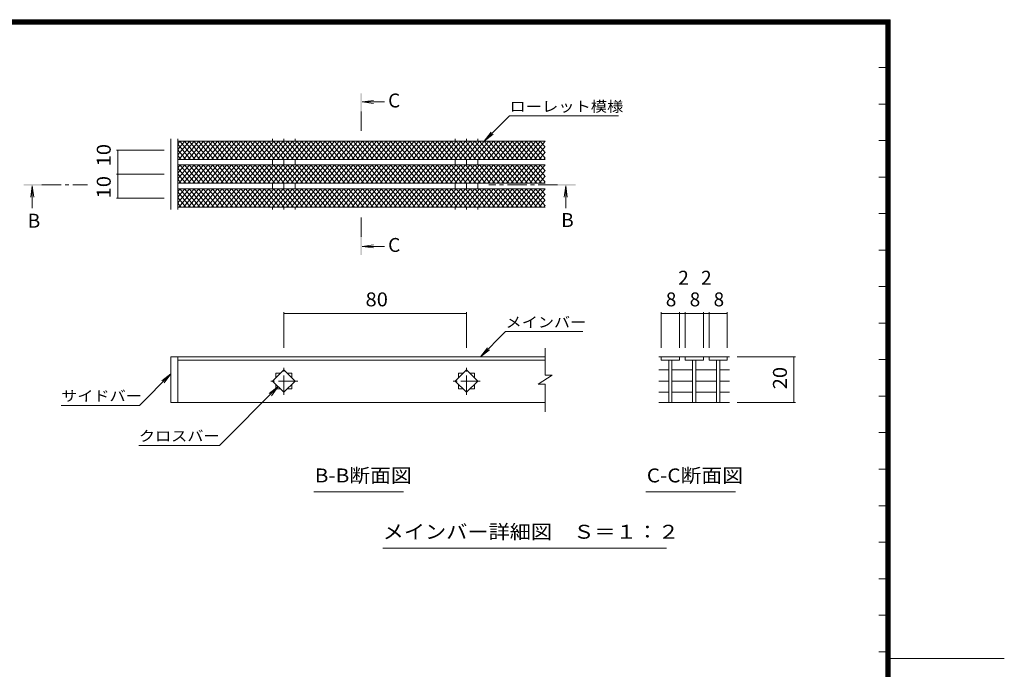
# Model space of a CAD drawing. Units: millimetres. Extents: x -2180 to 2180, y -1593 to 1607.
# Drawn here: x 22 to 2180, y -17 to 1407 of the extents above; entities that cross this region are included whole.
import ezdxf

# ---------------------------------------------------------------- set-up
doc = ezdxf.new("R2010")
doc.units = ezdxf.units.MM
doc.header["$LTSCALE"] = 10
doc.linetypes.add('JWW_CENTER1', pattern=[6.773333, 4.233333, -0.846667, 0.846667, -0.846667])
for name, color, linetype in [('0022_柱符号_A', 7, 'Continuous'), ('0216_', 7, 'Continuous'), ('0218_', 7, 'Continuous'), ('0226_下階梁情報', 7, 'Continuous'), ('0242_', 7, 'Continuous'), ('0243_', 7, 'Continuous')]:
    doc.layers.add(name, color=color, linetype=linetype)
doc.styles.add('ＭＳ ゴシック', font='txt', dxfattribs={"height": 1})

msp = doc.modelspace()

# ---------------------------------------------------------------- linework, layer by layer
at = {"layer": '0022_柱符号_A', "color": 7, "linetype": 'Continuous', "lineweight": 9}
for p, q in [((1930, 1406.9), (-1930, 1406.9)), ((1928.3, 1405.2), (-1928.3, 1405.2)), ((1926.7, 1403.6), (-1926.7, 1403.6)), ((1926.7, -1389.8), (1926.7, 1403.6)), ((1928.3, -1391.4), (1928.3, 1405.2)), ((1930, -1393.1), (1930, 1406.9)), ((1925, 1401.9), (-1925, 1401.9)), ((1923.3, 1400.2), (-1923.3, 1400.2)), ((1921.7, 1398.6), (-1921.7, 1398.6)), ((1920, 1396.9), (-1920, 1396.9)), ((1920, -1383.1), (1920, 1396.9)), ((1921.7, -1384.8), (1921.7, 1398.6)), ((1923.3, -1386.4), (1923.3, 1400.2)), ((1925, -1388.1), (1925, 1401.9)), ((1920, 1301.9), (1905, 1301.9)), ((1920, 1221.9), (1905, 1221.9)), ((1920, 1141.9), (1905, 1141.9)), ((1920, 1061.9), (1905, 1061.9)), ((1920, 981.9), (1905, 981.9)), ((1920, 901.9), (1905, 901.9)), ((1920, 821.9), (1905, 821.9)), ((1920, 741.9), (1905, 741.9)), ((1920, 661.9), (1905, 661.9)), ((1920, 581.9), (1905, 581.9)), ((1920, 501.9), (1905, 501.9)), ((1920, 421.9), (1905, 421.9)), ((1920, 341.9), (1905, 341.9)), ((1920, 261.9), (1905, 261.9)), ((1920, 181.9), (1905, 181.9)), ((1920, 101.9), (1905, 101.9)), ((1920, 21.9), (1905, 21.9)), ((1930, 6.9), (2180, 6.9))]:
    msp.add_line(p, q, dxfattribs=at)
at = {"layer": '0216_', "color": 7, "linetype": 'Continuous', "lineweight": 9}
for p, q in [((234.4, 1120.8), (338.8, 1120.8)), ((237.4, 1068.5), (237.4, 1120.8)), ((234.4, 1068.5), (338.8, 1068.5)), ((237.4, 1016.1), (237.4, 1068.5)), ((234.4, 1016.1), (338.8, 1016.1)), ((601.3, 766.1), (601.3, 688.1)), ((601.3, 763.1), (1001.3, 763.1)), ((1001.3, 766.1), (1001.3, 688.1)), ((1428.2, 766.1), (1428.2, 688.1)), ((1428.2, 763.1), (1468.2, 763.1)), ((1468.2, 766.1), (1468.2, 688.1)), ((1468.2, 763.1), (1480.5, 763.1)), ((1480.5, 766.1), (1480.5, 688.1)), ((1480.5, 763.1), (1520.5, 763.1)), ((1520.5, 766.1), (1520.5, 688.1)), ((1520.5, 763.1), (1532.9, 763.1)), ((1532.9, 766.1), (1532.9, 688.1)), ((1532.9, 763.1), (1572.9, 763.1)), ((1572.9, 766.1), (1572.9, 688.1)), ((1722.1, 668.1), (1594.2, 668.1)), ((1719.1, 668.1), (1719.1, 568.1)), ((1722.1, 568.1), (1594.2, 568.1))]:
    msp.add_line(p, q, dxfattribs=at)
at = {"layer": '0216_', "color": 7, "linetype": 'Continuous', "lineweight": 9, "const_width": 1}
for points in [[(237.9, 1120.8, 0.414214), (237.4, 1121.3, 0.414214), (236.9, 1120.8, 0.414214), (237.4, 1120.3, 0.414214)], [(237.9, 1068.5, 0.414214), (237.4, 1069, 0.414214), (236.9, 1068.5, 0.414214), (237.4, 1068, 0.414214)], [(237.9, 1016.1, 0.414214), (237.4, 1016.6, 0.414214), (236.9, 1016.1, 0.414214), (237.4, 1015.6, 0.414214)], [(601.8, 763.1, 0.414214), (601.3, 763.6, 0.414214), (600.8, 763.1, 0.414214), (601.3, 762.6, 0.414214)], [(1001.8, 763.1, 0.414214), (1001.3, 763.6, 0.414214), (1000.8, 763.1, 0.414214), (1001.3, 762.6, 0.414214)], [(1428.7, 763.1, 0.414214), (1428.2, 763.6, 0.414214), (1427.7, 763.1, 0.414214), (1428.2, 762.6, 0.414214)], [(1468.7, 763.1, 0.414214), (1468.2, 763.6, 0.414214), (1467.7, 763.1, 0.414214), (1468.2, 762.6, 0.414214)], [(1481, 763.1, 0.414214), (1480.5, 763.6, 0.414214), (1480, 763.1, 0.414214), (1480.5, 762.6, 0.414214)], [(1521, 763.1, 0.414214), (1520.5, 763.6, 0.414214), (1520, 763.1, 0.414214), (1520.5, 762.6, 0.414214)], [(1533.4, 763.1, 0.414214), (1532.9, 763.6, 0.414214), (1532.4, 763.1, 0.414214), (1532.9, 762.6, 0.414214)], [(1573.4, 763.1, 0.414214), (1572.9, 763.6, 0.414214), (1572.4, 763.1, 0.414214), (1572.9, 762.6, 0.414214)], [(1719.6, 668.1, 0.414214), (1719.1, 668.6, 0.414214), (1718.6, 668.1, 0.414214), (1719.1, 667.6, 0.414214)], [(1719.6, 568.1, 0.414214), (1719.1, 568.6, 0.414214), (1718.6, 568.1, 0.414214), (1719.1, 567.6, 0.414214)]]:
    msp.add_lwpolyline(points, format="xyb", close=True, dxfattribs=at)
at = {"layer": '0218_', "color": 3, "linetype": 'Continuous', "lineweight": 9}
for p, q in [((368.8, 1110.4), (394.3, 1140.8)), ((368.8, 1122.7), (384.1, 1140.8)), ((368.8, 1134.9), (373.8, 1140.8)), ((396.7, 1100.8), (368.8, 1134)), ((371, 1100.8), (404.6, 1140.8)), ((406.9, 1100.8), (373.4, 1140.8)), ((381.3, 1100.8), (414.9, 1140.8)), ((417.2, 1100.8), (383.6, 1140.8)), ((391.5, 1100.8), (425.1, 1140.8)), ((427.4, 1100.8), (393.9, 1140.8)), ((401.8, 1100.8), (435.4, 1140.8)), ((437.7, 1100.8), (404.1, 1140.8)), ((412.1, 1100.8), (445.6, 1140.8)), ((448, 1100.8), (414.4, 1140.8)), ((422.3, 1100.8), (455.9, 1140.8)), ((458.2, 1100.8), (424.6, 1140.8)), ((432.6, 1100.8), (466.1, 1140.8)), ((468.5, 1100.8), (434.9, 1140.8)), ((442.8, 1100.8), (476.4, 1140.8)), ((478.7, 1100.8), (445.1, 1140.8)), ((453.1, 1100.8), (486.6, 1140.8)), ((489, 1100.8), (455.4, 1140.8)), ((463.3, 1100.8), (496.9, 1140.8)), ((499.2, 1100.8), (465.7, 1140.8)), ((473.6, 1100.8), (507.1, 1140.8)), ((509.5, 1100.8), (475.9, 1140.8)), ((483.8, 1100.8), (517.4, 1140.8)), ((519.7, 1100.8), (486.2, 1140.8)), ((494.1, 1100.8), (527.6, 1140.8)), ((530, 1100.8), (496.4, 1140.8)), ((504.3, 1100.8), (537.9, 1140.8)), ((540.2, 1100.8), (506.7, 1140.8)), ((514.6, 1100.8), (548.2, 1140.8)), ((550.5, 1100.8), (516.9, 1140.8)), ((524.8, 1100.8), (558.4, 1140.8)), ((560.7, 1100.8), (527.2, 1140.8)), ((535.1, 1100.8), (568.7, 1140.8)), ((571, 1100.8), (537.4, 1140.8)), ((545.4, 1100.8), (578.9, 1140.8)), ((581.3, 1100.8), (547.7, 1140.8)), ((555.6, 1100.8), (589.2, 1140.8)), ((591.5, 1100.8), (557.9, 1140.8)), ((565.9, 1100.8), (599.4, 1140.8)), ((601.8, 1100.8), (568.2, 1140.8)), ((576.1, 1100.8), (609.7, 1140.8)), ((612, 1100.8), (578.5, 1140.8)), ((586.4, 1100.8), (619.9, 1140.8)), ((622.3, 1100.8), (588.7, 1140.8)), ((596.6, 1100.8), (630.2, 1140.8)), ((632.5, 1100.8), (599, 1140.8)), ((606.9, 1100.8), (640.4, 1140.8)), ((642.8, 1100.8), (609.2, 1140.8)), ((617.1, 1100.8), (650.7, 1140.8)), ((653, 1100.8), (619.5, 1140.8)), ((627.4, 1100.8), (661, 1140.8)), ((663.3, 1100.8), (629.7, 1140.8)), ((637.6, 1100.8), (671.2, 1140.8)), ((673.5, 1100.8), (640, 1140.8)), ((647.9, 1100.8), (681.5, 1140.8)), ((683.8, 1100.8), (650.2, 1140.8)), ((658.2, 1100.8), (691.7, 1140.8)), ((694, 1100.8), (660.5, 1140.8)), ((668.4, 1100.8), (702, 1140.8)), ((704.3, 1100.8), (670.7, 1140.8)), ((678.7, 1100.8), (712.2, 1140.8)), ((714.6, 1100.8), (681, 1140.8)), ((688.9, 1100.8), (722.5, 1140.8)), ((724.8, 1100.8), (691.2, 1140.8)), ((699.2, 1100.8), (732.7, 1140.8)), ((735.1, 1100.8), (701.5, 1140.8)), ((709.4, 1100.8), (743, 1140.8)), ((745.3, 1100.8), (711.8, 1140.8)), ((719.7, 1100.8), (753.2, 1140.8)), ((755.6, 1100.8), (722, 1140.8)), ((729.9, 1100.8), (763.5, 1140.8)), ((765.8, 1100.8), (732.3, 1140.8)), ((740.2, 1100.8), (773.8, 1140.8)), ((776.1, 1100.8), (742.5, 1140.8)), ((750.4, 1100.8), (784, 1140.8)), ((786.3, 1100.8), (752.8, 1140.8)), ((760.7, 1100.8), (794.3, 1140.8)), ((796.6, 1100.8), (763, 1140.8)), ((770.9, 1100.8), (804.5, 1140.8)), ((806.8, 1100.8), (773.3, 1140.8)), ((781.2, 1100.8), (814.8, 1140.8)), ((817.1, 1100.8), (783.5, 1140.8)), ((791.5, 1100.8), (825, 1140.8)), ((827.4, 1100.8), (793.8, 1140.8)), ((801.7, 1100.8), (835.3, 1140.8)), ((837.6, 1100.8), (804, 1140.8)), ((812, 1100.8), (845.5, 1140.8)), ((847.9, 1100.8), (814.3, 1140.8)), ((822.2, 1100.8), (855.8, 1140.8)), ((858.1, 1100.8), (824.6, 1140.8)), ((832.5, 1100.8), (866, 1140.8)), ((868.4, 1100.8), (834.8, 1140.8)), ((842.7, 1100.8), (876.3, 1140.8)), ((878.6, 1100.8), (845.1, 1140.8)), ((853, 1100.8), (886.5, 1140.8)), ((888.9, 1100.8), (855.3, 1140.8)), ((863.2, 1100.8), (896.8, 1140.8)), ((899.1, 1100.8), (865.6, 1140.8)), ((873.5, 1100.8), (907.1, 1140.8)), ((909.4, 1100.8), (875.8, 1140.8)), ((883.7, 1100.8), (917.3, 1140.8)), ((919.6, 1100.8), (886.1, 1140.8)), ((894, 1100.8), (927.6, 1140.8)), ((929.9, 1100.8), (896.3, 1140.8)), ((904.3, 1100.8), (937.8, 1140.8)), ((940.2, 1100.8), (906.6, 1140.8)), ((914.5, 1100.8), (948.1, 1140.8)), ((950.4, 1100.8), (916.8, 1140.8)), ((924.8, 1100.8), (958.3, 1140.8)), ((960.7, 1100.8), (927.1, 1140.8)), ((935, 1100.8), (968.6, 1140.8)), ((970.9, 1100.8), (937.3, 1140.8)), ((945.3, 1100.8), (978.8, 1140.8)), ((981.2, 1100.8), (947.6, 1140.8)), ((955.5, 1100.8), (989.1, 1140.8)), ((991.4, 1100.8), (957.9, 1140.8)), ((965.8, 1100.8), (999.3, 1140.8)), ((1001.7, 1100.8), (968.1, 1140.8)), ((976, 1100.8), (1009.6, 1140.8)), ((1011.9, 1100.8), (978.4, 1140.8)), ((986.3, 1100.8), (1019.9, 1140.8)), ((1022.2, 1100.8), (988.6, 1140.8)), ((996.5, 1100.8), (1030.1, 1140.8)), ((1032.4, 1100.8), (998.9, 1140.8)), ((1006.8, 1100.8), (1040.4, 1140.8)), ((1042.7, 1100.8), (1009.1, 1140.8)), ((1017.1, 1100.8), (1050.6, 1140.8)), ((1052.9, 1100.8), (1019.4, 1140.8)), ((1027.3, 1100.8), (1060.9, 1140.8)), ((1063.2, 1100.8), (1029.6, 1140.8)), ((1037.6, 1100.8), (1071.1, 1140.8)), ((1073.5, 1100.8), (1039.9, 1140.8)), ((1047.8, 1100.8), (1081.4, 1140.8)), ((1083.7, 1100.8), (1050.1, 1140.8)), ((1058.1, 1100.8), (1091.6, 1140.8)), ((1094, 1100.8), (1060.4, 1140.8)), ((1068.3, 1100.8), (1101.9, 1140.8)), ((1104.2, 1100.8), (1070.7, 1140.8)), ((1078.6, 1100.8), (1112.1, 1140.8)), ((1114.5, 1100.8), (1080.9, 1140.8)), ((1088.8, 1100.8), (1122.4, 1140.8)), ((1124.7, 1100.8), (1091.2, 1140.8)), ((1099.1, 1100.8), (1132.6, 1140.8)), ((1135, 1100.8), (1101.4, 1140.8)), ((1109.3, 1100.8), (1142.9, 1140.8)), ((1145.2, 1100.8), (1111.7, 1140.8)), ((1119.6, 1100.8), (1153.2, 1140.8)), ((1155.5, 1100.8), (1121.9, 1140.8)), ((1129.8, 1100.8), (1163.4, 1140.8)), ((1165.7, 1100.8), (1132.2, 1140.8)), ((1140.1, 1100.8), (1173.7, 1140.8)), ((1173.8, 1103.4), (1142.4, 1140.8)), ((1150.4, 1100.8), (1173.8, 1128.8)), ((1173.8, 1115.6), (1152.7, 1140.8)), ((1173.8, 1127.8), (1162.9, 1140.8)), ((386.4, 1100.8), (368.8, 1121.8)), ((376.2, 1100.8), (368.8, 1109.6)), ((1160.6, 1100.8), (1173.8, 1116.6)), ((1170.9, 1100.8), (1173.8, 1104.4)), ((368.8, 1058.1), (394.3, 1088.5)), ((368.8, 1070.3), (384.1, 1088.5)), ((368.8, 1082.5), (373.8, 1088.5)), ((396.7, 1048.5), (368.8, 1081.7)), ((371, 1048.5), (404.6, 1088.5)), ((406.9, 1048.5), (373.4, 1088.5)), ((381.3, 1048.5), (414.9, 1088.5)), ((417.2, 1048.5), (383.6, 1088.5)), ((391.5, 1048.5), (425.1, 1088.5)), ((427.4, 1048.5), (393.9, 1088.5)), ((401.8, 1048.5), (435.4, 1088.5)), ((437.7, 1048.5), (404.1, 1088.5)), ((412.1, 1048.5), (445.6, 1088.5)), ((448, 1048.5), (414.4, 1088.5)), ((422.3, 1048.5), (455.9, 1088.5)), ((458.2, 1048.5), (424.6, 1088.5)), ((432.6, 1048.5), (466.1, 1088.5)), ((468.5, 1048.5), (434.9, 1088.5)), ((442.8, 1048.5), (476.4, 1088.5)), ((478.7, 1048.5), (445.1, 1088.5)), ((453.1, 1048.5), (486.6, 1088.5)), ((489, 1048.5), (455.4, 1088.5)), ((463.3, 1048.5), (496.9, 1088.5)), ((499.2, 1048.5), (465.7, 1088.5)), ((473.6, 1048.5), (507.1, 1088.5)), ((509.5, 1048.5), (475.9, 1088.5)), ((483.8, 1048.5), (517.4, 1088.5)), ((519.7, 1048.5), (486.2, 1088.5)), ((494.1, 1048.5), (527.6, 1088.5)), ((530, 1048.5), (496.4, 1088.5)), ((504.3, 1048.5), (537.9, 1088.5)), ((540.2, 1048.5), (506.7, 1088.5)), ((514.6, 1048.5), (548.2, 1088.5)), ((550.5, 1048.5), (516.9, 1088.5)), ((524.8, 1048.5), (558.4, 1088.5)), ((560.7, 1048.5), (527.2, 1088.5)), ((535.1, 1048.5), (568.7, 1088.5)), ((571, 1048.5), (537.4, 1088.5)), ((545.4, 1048.5), (578.9, 1088.5)), ((581.3, 1048.5), (547.7, 1088.5)), ((555.6, 1048.5), (589.2, 1088.5)), ((591.5, 1048.5), (557.9, 1088.5)), ((565.9, 1048.5), (599.4, 1088.5)), ((601.8, 1048.5), (568.2, 1088.5)), ((576.1, 1048.5), (609.7, 1088.5)), ((612, 1048.5), (578.5, 1088.5)), ((586.4, 1048.5), (619.9, 1088.5)), ((622.3, 1048.5), (588.7, 1088.5)), ((596.6, 1048.5), (630.2, 1088.5)), ((632.5, 1048.5), (599, 1088.5)), ((606.9, 1048.5), (640.4, 1088.5)), ((642.8, 1048.5), (609.2, 1088.5)), ((617.1, 1048.5), (650.7, 1088.5)), ((653, 1048.5), (619.5, 1088.5)), ((627.4, 1048.5), (661, 1088.5)), ((663.3, 1048.5), (629.7, 1088.5)), ((637.6, 1048.5), (671.2, 1088.5)), ((673.5, 1048.5), (640, 1088.5)), ((647.9, 1048.5), (681.5, 1088.5)), ((683.8, 1048.5), (650.2, 1088.5)), ((658.2, 1048.5), (691.7, 1088.5)), ((694, 1048.5), (660.5, 1088.5)), ((668.4, 1048.5), (702, 1088.5)), ((704.3, 1048.5), (670.7, 1088.5)), ((678.7, 1048.5), (712.2, 1088.5)), ((714.6, 1048.5), (681, 1088.5)), ((688.9, 1048.5), (722.5, 1088.5)), ((724.8, 1048.5), (691.2, 1088.5)), ((699.2, 1048.5), (732.7, 1088.5)), ((735.1, 1048.5), (701.5, 1088.5)), ((709.4, 1048.5), (743, 1088.5)), ((745.3, 1048.5), (711.8, 1088.5)), ((719.7, 1048.5), (753.2, 1088.5)), ((755.6, 1048.5), (722, 1088.5)), ((729.9, 1048.5), (763.5, 1088.5)), ((765.8, 1048.5), (732.3, 1088.5)), ((740.2, 1048.5), (773.8, 1088.5)), ((776.1, 1048.5), (742.5, 1088.5)), ((750.4, 1048.5), (784, 1088.5)), ((786.3, 1048.5), (752.8, 1088.5)), ((760.7, 1048.5), (794.3, 1088.5)), ((796.6, 1048.5), (763, 1088.5)), ((770.9, 1048.5), (804.5, 1088.5)), ((806.8, 1048.5), (773.3, 1088.5)), ((781.2, 1048.5), (814.8, 1088.5)), ((817.1, 1048.5), (783.5, 1088.5)), ((791.5, 1048.5), (825, 1088.5)), ((827.4, 1048.5), (793.8, 1088.5)), ((801.7, 1048.5), (835.3, 1088.5)), ((837.6, 1048.5), (804, 1088.5)), ((812, 1048.5), (845.5, 1088.5)), ((847.9, 1048.5), (814.3, 1088.5)), ((822.2, 1048.5), (855.8, 1088.5)), ((858.1, 1048.5), (824.6, 1088.5)), ((832.5, 1048.5), (866, 1088.5)), ((868.4, 1048.5), (834.8, 1088.5)), ((842.7, 1048.5), (876.3, 1088.5)), ((878.6, 1048.5), (845.1, 1088.5)), ((853, 1048.5), (886.5, 1088.5)), ((888.9, 1048.5), (855.3, 1088.5)), ((863.2, 1048.5), (896.8, 1088.5)), ((899.1, 1048.5), (865.6, 1088.5)), ((873.5, 1048.5), (907.1, 1088.5)), ((909.4, 1048.5), (875.8, 1088.5)), ((883.7, 1048.5), (917.3, 1088.5)), ((919.6, 1048.5), (886.1, 1088.5)), ((894, 1048.5), (927.6, 1088.5)), ((929.9, 1048.5), (896.3, 1088.5)), ((904.3, 1048.5), (937.8, 1088.5)), ((940.2, 1048.5), (906.6, 1088.5)), ((914.5, 1048.5), (948.1, 1088.5)), ((950.4, 1048.5), (916.8, 1088.5)), ((924.8, 1048.5), (958.3, 1088.5)), ((960.7, 1048.5), (927.1, 1088.5)), ((935, 1048.5), (968.6, 1088.5)), ((970.9, 1048.5), (937.3, 1088.5)), ((945.3, 1048.5), (978.8, 1088.5)), ((981.2, 1048.5), (947.6, 1088.5)), ((955.5, 1048.5), (989.1, 1088.5)), ((991.4, 1048.5), (957.9, 1088.5)), ((965.8, 1048.5), (999.3, 1088.5)), ((1001.7, 1048.5), (968.1, 1088.5)), ((976, 1048.5), (1009.6, 1088.5)), ((1011.9, 1048.5), (978.4, 1088.5)), ((986.3, 1048.5), (1019.9, 1088.5)), ((1022.2, 1048.5), (988.6, 1088.5)), ((996.5, 1048.5), (1030.1, 1088.5)), ((1032.4, 1048.5), (998.9, 1088.5)), ((1006.8, 1048.5), (1040.4, 1088.5)), ((1042.7, 1048.5), (1009.1, 1088.5)), ((1017.1, 1048.5), (1050.6, 1088.5)), ((1052.9, 1048.5), (1019.4, 1088.5)), ((1027.3, 1048.5), (1060.9, 1088.5)), ((1063.2, 1048.5), (1029.6, 1088.5)), ((1037.6, 1048.5), (1071.1, 1088.5)), ((1073.5, 1048.5), (1039.9, 1088.5)), ((1047.8, 1048.5), (1081.4, 1088.5)), ((1083.7, 1048.5), (1050.1, 1088.5)), ((1058.1, 1048.5), (1091.6, 1088.5)), ((1094, 1048.5), (1060.4, 1088.5)), ((1068.3, 1048.5), (1101.9, 1088.5)), ((1104.2, 1048.5), (1070.7, 1088.5)), ((1078.6, 1048.5), (1112.1, 1088.5)), ((1114.5, 1048.5), (1080.9, 1088.5)), ((1088.8, 1048.5), (1122.4, 1088.5)), ((1124.7, 1048.5), (1091.2, 1088.5)), ((1099.1, 1048.5), (1132.6, 1088.5)), ((1135, 1048.5), (1101.4, 1088.5)), ((1109.3, 1048.5), (1142.9, 1088.5)), ((1145.2, 1048.5), (1111.7, 1088.5)), ((1119.6, 1048.5), (1153.2, 1088.5)), ((1155.5, 1048.5), (1121.9, 1088.5)), ((1129.8, 1048.5), (1163.4, 1088.5)), ((1165.7, 1048.5), (1132.2, 1088.5)), ((1140.1, 1048.5), (1173.7, 1088.5)), ((1173.8, 1051.1), (1142.4, 1088.5)), ((1173.8, 1063.3), (1152.7, 1088.5)), ((1173.8, 1075.5), (1162.9, 1088.5)), ((386.4, 1048.5), (368.8, 1069.4)), ((1150.4, 1048.5), (1173.8, 1076.5)), ((1160.6, 1048.5), (1173.8, 1064.3)), ((376.2, 1048.5), (368.8, 1057.2)), ((368.8, 1030.2), (373.8, 1036.1)), ((368.8, 1018), (384.1, 1036.1)), ((368.8, 1005.8), (394.3, 1036.1)), ((371, 996.1), (404.6, 1036.1)), ((406.9, 996.1), (373.4, 1036.1)), ((381.3, 996.1), (414.9, 1036.1)), ((417.2, 996.1), (383.6, 1036.1)), ((391.5, 996.1), (425.1, 1036.1)), ((427.4, 996.1), (393.9, 1036.1)), ((401.8, 996.1), (435.4, 1036.1)), ((437.7, 996.1), (404.1, 1036.1)), ((412.1, 996.1), (445.6, 1036.1)), ((448, 996.1), (414.4, 1036.1)), ((422.3, 996.1), (455.9, 1036.1)), ((458.2, 996.1), (424.6, 1036.1)), ((432.6, 996.1), (466.1, 1036.1)), ((468.5, 996.1), (434.9, 1036.1)), ((442.8, 996.1), (476.4, 1036.1)), ((478.7, 996.1), (445.1, 1036.1)), ((453.1, 996.1), (486.6, 1036.1)), ((489, 996.1), (455.4, 1036.1)), ((463.3, 996.1), (496.9, 1036.1)), ((499.2, 996.1), (465.7, 1036.1)), ((473.6, 996.1), (507.1, 1036.1)), ((509.5, 996.1), (475.9, 1036.1)), ((483.8, 996.1), (517.4, 1036.1)), ((519.7, 996.1), (486.2, 1036.1)), ((494.1, 996.1), (527.6, 1036.1)), ((530, 996.1), (496.4, 1036.1)), ((504.3, 996.1), (537.9, 1036.1)), ((540.2, 996.1), (506.7, 1036.1)), ((514.6, 996.1), (548.2, 1036.1)), ((550.5, 996.1), (516.9, 1036.1)), ((524.8, 996.1), (558.4, 1036.1)), ((560.7, 996.1), (527.2, 1036.1)), ((535.1, 996.1), (568.7, 1036.1)), ((571, 996.1), (537.4, 1036.1)), ((545.4, 996.1), (578.9, 1036.1)), ((581.3, 996.1), (547.7, 1036.1)), ((555.6, 996.1), (589.2, 1036.1)), ((591.5, 996.1), (557.9, 1036.1)), ((565.9, 996.1), (599.4, 1036.1)), ((601.8, 996.1), (568.2, 1036.1)), ((576.1, 996.1), (609.7, 1036.1)), ((612, 996.1), (578.5, 1036.1)), ((586.4, 996.1), (619.9, 1036.1)), ((622.3, 996.1), (588.7, 1036.1)), ((596.6, 996.1), (630.2, 1036.1)), ((632.5, 996.1), (599, 1036.1)), ((606.9, 996.1), (640.4, 1036.1)), ((642.8, 996.1), (609.2, 1036.1)), ((617.1, 996.1), (650.7, 1036.1)), ((653, 996.1), (619.5, 1036.1)), ((627.4, 996.1), (661, 1036.1)), ((663.3, 996.1), (629.7, 1036.1)), ((637.6, 996.1), (671.2, 1036.1)), ((673.5, 996.1), (640, 1036.1)), ((647.9, 996.1), (681.5, 1036.1)), ((683.8, 996.1), (650.2, 1036.1)), ((658.2, 996.1), (691.7, 1036.1)), ((694, 996.1), (660.5, 1036.1)), ((668.4, 996.1), (702, 1036.1)), ((704.3, 996.1), (670.7, 1036.1)), ((678.7, 996.1), (712.2, 1036.1)), ((714.6, 996.1), (681, 1036.1)), ((688.9, 996.1), (722.5, 1036.1)), ((724.8, 996.1), (691.2, 1036.1)), ((699.2, 996.1), (732.7, 1036.1)), ((735.1, 996.1), (701.5, 1036.1)), ((709.4, 996.1), (743, 1036.1)), ((745.3, 996.1), (711.8, 1036.1)), ((719.7, 996.1), (753.2, 1036.1)), ((755.6, 996.1), (722, 1036.1)), ((729.9, 996.1), (763.5, 1036.1)), ((765.8, 996.1), (732.3, 1036.1)), ((740.2, 996.1), (773.8, 1036.1)), ((776.1, 996.1), (742.5, 1036.1)), ((750.4, 996.1), (784, 1036.1)), ((786.3, 996.1), (752.8, 1036.1)), ((760.7, 996.1), (794.3, 1036.1)), ((796.6, 996.1), (763, 1036.1)), ((770.9, 996.1), (804.5, 1036.1)), ((806.8, 996.1), (773.3, 1036.1)), ((781.2, 996.1), (814.8, 1036.1)), ((817.1, 996.1), (783.5, 1036.1)), ((791.5, 996.1), (825, 1036.1)), ((827.4, 996.1), (793.8, 1036.1)), ((801.7, 996.1), (835.3, 1036.1)), ((837.6, 996.1), (804, 1036.1)), ((812, 996.1), (845.5, 1036.1)), ((847.9, 996.1), (814.3, 1036.1)), ((822.2, 996.1), (855.8, 1036.1)), ((858.1, 996.1), (824.6, 1036.1)), ((832.5, 996.1), (866, 1036.1)), ((868.4, 996.1), (834.8, 1036.1)), ((842.7, 996.1), (876.3, 1036.1)), ((878.6, 996.1), (845.1, 1036.1)), ((853, 996.1), (886.5, 1036.1)), ((888.9, 996.1), (855.3, 1036.1)), ((863.2, 996.1), (896.8, 1036.1)), ((899.1, 996.1), (865.6, 1036.1)), ((873.5, 996.1), (907.1, 1036.1)), ((909.4, 996.1), (875.8, 1036.1)), ((883.7, 996.1), (917.3, 1036.1)), ((919.6, 996.1), (886.1, 1036.1)), ((894, 996.1), (927.6, 1036.1)), ((929.9, 996.1), (896.3, 1036.1)), ((904.3, 996.1), (937.8, 1036.1)), ((940.2, 996.1), (906.6, 1036.1)), ((914.5, 996.1), (948.1, 1036.1)), ((950.4, 996.1), (916.8, 1036.1)), ((924.8, 996.1), (958.3, 1036.1)), ((960.7, 996.1), (927.1, 1036.1)), ((935, 996.1), (968.6, 1036.1)), ((970.9, 996.1), (937.3, 1036.1)), ((945.3, 996.1), (978.8, 1036.1)), ((981.2, 996.1), (947.6, 1036.1)), ((955.5, 996.1), (989.1, 1036.1)), ((991.4, 996.1), (957.9, 1036.1)), ((965.8, 996.1), (999.3, 1036.1)), ((1001.7, 996.1), (968.1, 1036.1)), ((976, 996.1), (1009.6, 1036.1)), ((1011.9, 996.1), (978.4, 1036.1)), ((986.3, 996.1), (1019.9, 1036.1)), ((1022.2, 996.1), (988.6, 1036.1)), ((996.5, 996.1), (1030.1, 1036.1)), ((1032.4, 996.1), (998.9, 1036.1)), ((1006.8, 996.1), (1040.4, 1036.1)), ((1042.7, 996.1), (1009.1, 1036.1)), ((1017.1, 996.1), (1050.6, 1036.1)), ((1052.9, 996.1), (1019.4, 1036.1)), ((1027.3, 996.1), (1060.9, 1036.1)), ((1063.2, 996.1), (1029.6, 1036.1)), ((1037.6, 996.1), (1071.1, 1036.1)), ((1073.5, 996.1), (1039.9, 1036.1)), ((1047.8, 996.1), (1081.4, 1036.1)), ((1083.7, 996.1), (1050.1, 1036.1)), ((1058.1, 996.1), (1091.6, 1036.1)), ((1094, 996.1), (1060.4, 1036.1)), ((1068.3, 996.1), (1101.9, 1036.1)), ((1104.2, 996.1), (1070.7, 1036.1)), ((1078.6, 996.1), (1112.1, 1036.1)), ((1114.5, 996.1), (1080.9, 1036.1)), ((1088.8, 996.1), (1122.4, 1036.1)), ((1124.7, 996.1), (1091.2, 1036.1)), ((1099.1, 996.1), (1132.6, 1036.1)), ((1135, 996.1), (1101.4, 1036.1)), ((1109.3, 996.1), (1142.9, 1036.1)), ((1145.2, 996.1), (1111.7, 1036.1)), ((1119.6, 996.1), (1153.2, 1036.1)), ((1155.5, 996.1), (1121.9, 1036.1)), ((1129.8, 996.1), (1163.4, 1036.1)), ((1165.7, 996.1), (1132.2, 1036.1)), ((1140.1, 996.1), (1173.7, 1036.1)), ((1173.8, 998.7), (1142.4, 1036.1)), ((1173.8, 1010.9), (1152.7, 1036.1)), ((1173.8, 1023.2), (1162.9, 1036.1)), ((1170.9, 1048.5), (1173.8, 1052)), ((396.7, 996.1), (368.8, 1029.3)), ((386.4, 996.1), (368.8, 1017.1)), ((369.8, 1016), (368.8, 1017.1)), ((1150.4, 996.1), (1173.8, 1024.1)), ((376.2, 996.1), (368.8, 1004.9)), ((1160.6, 996.1), (1173.8, 1011.9)), ((1170.9, 996.1), (1173.8, 999.7)), ((1430.7, 668.1), (1423.2, 668.1)), ((1468.2, 668.1), (1428.2, 668.1)), ((1428.2, 668.1), (1428.2, 661.1)), ((1468.2, 661.1), (1428.2, 661.1)), ((1444.7, 661.1), (1444.7, 568.1)), ((1451.7, 661.1), (1451.7, 568.1)), ((1483, 668.1), (1465.7, 668.1)), ((1468.2, 668.1), (1468.2, 661.1)), ((1520.5, 668.1), (1480.5, 668.1)), ((1480.5, 668.1), (1480.5, 661.1)), ((1520.5, 661.1), (1480.5, 661.1)), ((1497, 661.1), (1497, 568.1)), ((1504, 661.1), (1504, 568.1)), ((1535.4, 668.1), (1518, 668.1)), ((1520.5, 668.1), (1520.5, 661.1)), ((1572.9, 668.1), (1532.9, 668.1)), ((1532.9, 668.1), (1532.9, 661.1)), ((1572.9, 661.1), (1532.9, 661.1)), ((1549.4, 661.1), (1549.4, 568.1)), ((1556.4, 661.1), (1556.4, 568.1)), ((1577.9, 668.1), (1570.4, 668.1)), ((1572.9, 668.1), (1572.9, 661.1)), ((1423.2, 639.9), (1444.7, 639.9)), ((1451.7, 639.9), (1497, 639.9)), ((1504, 639.9), (1549.4, 639.9)), ((1556.4, 639.9), (1577.9, 639.9)), ((1423.2, 615.1), (1444.7, 615.1)), ((1451.7, 615.1), (1497, 615.1)), ((1504, 615.1), (1549.4, 615.1)), ((1556.4, 615.1), (1577.9, 615.1)), ((1423.2, 590.4), (1444.7, 590.4)), ((1451.7, 590.4), (1497, 590.4)), ((1504, 590.4), (1549.4, 590.4)), ((1556.4, 590.4), (1577.9, 590.4)), ((1577.9, 568.1), (1423.2, 568.1)), ((1451.7, 568.1), (1444.7, 568.1)), ((1504, 568.1), (1497, 568.1)), ((1556.4, 568.1), (1549.4, 568.1))]:
    msp.add_line(p, q, dxfattribs=at)
at = {"layer": '0226_下階梁情報', "color": 3, "linetype": 'Continuous', "lineweight": 9}
for p, q in [((1173.8, 628.1), (1173.8, 687.1)), ((368.8, 668.1), (353.8, 668.1)), ((353.8, 668.1), (353.8, 568.1)), ((368.8, 668.1), (368.8, 568.1)), ((1173.8, 668.1), (368.8, 668.1)), ((1173.8, 661.1), (368.8, 661.1)), ((601.3, 639.9), (576.6, 615.1)), ((594.1, 632.6), (583.8, 632.6)), ((583.8, 632.6), (583.8, 622.4)), ((626.1, 615.1), (601.3, 639.9)), ((618.8, 632.6), (608.6, 632.6)), ((618.8, 622.4), (618.8, 632.6)), ((1001.3, 639.9), (976.6, 615.1)), ((994.1, 632.6), (983.8, 632.6)), ((983.8, 632.6), (983.8, 622.4)), ((1026.1, 615.1), (1001.3, 639.9)), ((1018.8, 632.6), (1008.6, 632.6)), ((1018.8, 622.4), (1018.8, 632.6)), ((1188.8, 628.1), (1158.8, 608.1)), ((1188.8, 628.1), (1173.8, 628.1)), ((576.6, 615.1), (601.3, 590.4)), ((583.8, 607.9), (583.8, 597.6)), ((601.3, 590.4), (626.1, 615.1)), ((618.8, 597.6), (618.8, 607.9)), ((976.6, 615.1), (1001.3, 590.4)), ((983.8, 607.9), (983.8, 597.6)), ((1001.3, 590.4), (1026.1, 615.1)), ((1018.8, 597.6), (1018.8, 607.9)), ((1173.8, 608.1), (1158.8, 608.1)), ((1173.8, 547.9), (1173.8, 608.1)), ((583.8, 597.6), (594.1, 597.6)), ((608.6, 597.6), (618.8, 597.6)), ((983.8, 597.6), (994.1, 597.6)), ((1008.6, 597.6), (1018.8, 597.6)), ((368.8, 568.1), (353.8, 568.1)), ((1173.8, 568.1), (368.8, 568.1))]:
    msp.add_line(p, q, dxfattribs=at)
at = {"layer": '0226_下階梁情報', "color": 3, "linetype": 'JWW_CENTER1', "lineweight": 9}
for p, q in [((601.3, 584.9), (601.3, 645.3)), ((1001.3, 584.9), (1001.3, 645.3)), ((631.5, 615.1), (571.2, 615.1)), ((1031.5, 615.1), (971.2, 615.1))]:
    msp.add_line(p, q, dxfattribs=at)
at = {"layer": '0242_', "color": 4, "linetype": 'Continuous', "lineweight": 9}
for p, q in [((772.6, 1226.8), (797.4, 1230.1)), ((772.6, 1226.8), (821.9, 1226.8)), ((772.6, 1226.8), (797.4, 1223.5)), ((49.9, 1042.9), (46.6, 1018.1)), ((49.9, 1042.9), (49.9, 993.6)), ((49.9, 1042.9), (53.1, 1018.1)), ((1219, 1042.9), (1215.7, 1018.1)), ((1219, 1042.9), (1219, 993.6)), ((1219, 1042.9), (1222.3, 1018.1)), ((772.6, 910.2), (797.4, 913.4)), ((772.6, 910.2), (821.9, 910.2)), ((772.6, 910.2), (797.4, 906.9))]:
    msp.add_line(p, q, dxfattribs=at)
at = {"layer": '0242_', "color": 4, "linetype": 'JWW_CENTER1', "lineweight": 9}
for p, q in [((770.6, 1205.8), (770.6, 1155.8)), ((70.8, 1044.9), (170.8, 1044.9)), ((1201, 1044.9), (1050.6, 1044.9)), ((770.6, 931.1), (770.6, 981.1))]:
    msp.add_line(p, q, dxfattribs=at)
at = {"layer": '0242_', "color": 7, "linetype": 'Continuous', "lineweight": 9}
for p, q in [((1040.4, 1140.8), (1095.6, 1196)), ((1095.6, 1196), (1334.5, 1196)), ((1040.4, 1140.8), (1055.6, 1160.7)), ((1040.4, 1140.8), (1060.2, 1156)), ((1032, 668.1), (1087.1, 723.3)), ((1087.1, 723.3), (1256.4, 723.3)), ((1032, 668.1), (1047.2, 687.9)), ((1032, 668.1), (1051.8, 683.3)), ((284.9, 561.7), (353.8, 630.6)), ((353.8, 630.6), (334, 615.4)), ((353.8, 630.6), (338.6, 610.8)), ((589, 602.7), (460.1, 473.9)), ((589, 602.7), (569.1, 587.5)), ((589, 602.7), (573.8, 582.9)), ((113.2, 561.7), (284.9, 561.7)), ((283.5, 473.9), (460.1, 473.9)), ((666.5, 372.3), (863.4, 372.3)), ((1394.3, 372.3), (1591.2, 372.3)), ((818.2, 248.9), (1439.6, 248.9))]:
    msp.add_line(p, q, dxfattribs=at)
at = {"layer": '0242_', "color": 4, "linetype": 'Continuous', "lineweight": 9}
for points in [[(772.6, 1205.8), (772.6, 1245.8), (768.6, 1205.8), (768.6, 1245.8)], [(70.8, 1042.9), (30.8, 1042.9), (70.8, 1046.9), (30.8, 1046.9)], [(1201, 1046.9), (1241, 1046.9), (1201, 1042.9), (1241, 1042.9)], [(772.6, 931.1), (772.6, 891.1), (768.6, 931.1), (768.6, 891.1)]]:
    msp.add_solid(points, dxfattribs=at)
at = {"layer": '0243_', "color": 3, "linetype": 'Continuous', "lineweight": 9}
for p, q in [((353.8, 991.1), (353.8, 1145.8)), ((368.8, 991.1), (368.8, 1145.8)), ((576.6, 1140.8), (576.6, 1145.8)), ((601.3, 1140.8), (601.3, 1145.8)), ((626.1, 1140.8), (626.1, 1145.8)), ((976.6, 1140.8), (976.6, 1145.8)), ((1001.3, 1140.8), (1001.3, 1145.8)), ((1026.1, 1140.8), (1026.1, 1145.8)), ((1173.8, 1140.8), (368.8, 1140.8)), ((1173.8, 1100.8), (368.8, 1100.8)), ((576.6, 1088.5), (576.6, 1100.8)), ((601.3, 1088.5), (601.3, 1100.8)), ((626.1, 1088.5), (626.1, 1100.8)), ((976.6, 1088.5), (976.6, 1100.8)), ((1001.3, 1088.5), (1001.3, 1100.8)), ((1026.1, 1088.5), (1026.1, 1100.8)), ((1173.8, 1088.5), (368.8, 1088.5)), ((1173.8, 1048.5), (368.8, 1048.5)), ((1173.8, 1036.1), (368.8, 1036.1)), ((576.6, 1036.1), (576.6, 1048.5)), ((601.3, 1036.1), (601.3, 1048.5)), ((626.1, 1036.1), (626.1, 1048.5)), ((976.6, 1036.1), (976.6, 1048.5)), ((1001.3, 1036.1), (1001.3, 1048.5)), ((1026.1, 1036.1), (1026.1, 1048.5)), ((1173.8, 996.1), (368.8, 996.1)), ((576.6, 991.1), (576.6, 996.1)), ((601.3, 991.1), (601.3, 996.1)), ((626.1, 991.1), (626.1, 996.1)), ((976.6, 991.1), (976.6, 996.1)), ((1001.3, 991.1), (1001.3, 996.1)), ((1026.1, 991.1), (1026.1, 996.1))]:
    msp.add_line(p, q, dxfattribs=at)

# ---------------------------------------------------------------- texts
at = {"layer": '0216_', "color": 2, "linetype": 'Continuous', "lineweight": 211, "style": 'ＭＳ ゴシック', "width": 1.0625}
for s, p in [('10', (221.7, 1085.5)), ('10', (221.7, 1015.3)), ('20', (1703.5, 596.9))]:
    msp.add_text(s, height=30.48, rotation=90, dxfattribs=at).set_placement(p)
at = {"layer": '0216_', "color": 2, "linetype": 'Continuous', "lineweight": 211, "style": 'ＭＳ ゴシック'}
for s, p in [('2', (1465.5, 826.2)), ('2', (1515.5, 826.2)), ('8', (1438.2, 778.7)), ('8', (1490.5, 778.7)), ('8', (1542.9, 778.7))]:
    msp.add_text(s, height=30.5, dxfattribs=at).set_placement(p)
at = {"layer": '0216_', "color": 2, "linetype": 'Continuous', "lineweight": 211, "style": 'ＭＳ ゴシック', "width": 1.0625}
msp.add_text('80', height=30.48, dxfattribs=at).set_placement((780.1, 778.7))
at = {"layer": '0242_', "color": 2, "linetype": 'Continuous', "lineweight": 9, "style": 'ＭＳ ゴシック'}
for s, p in [('C', (829.6, 1214.6)), ('B', (39.9, 951.1)), ('B', (1209, 952.6)), ('C', (829.6, 898))]:
    msp.add_text(s, height=30.5, dxfattribs=at).set_placement(p)
at = {"layer": '0242_', "color": 7, "linetype": 'Continuous', "lineweight": 9, "style": 'ＭＳ ゴシック'}
for s, width, p in [('ローレット模様', 1.142857, (1095.6, 1205.2)), ('メインバー', 1.133333, (1087.1, 732.5)), ('サイドバー', 1.133333, (113.2, 570.9)), ('クロスバー', 1.133333, (283.5, 483.1))]:
    msp.add_text(s, height=22.86, dxfattribs=dict(at, width=width)).set_placement(p)
at = {"layer": '0242_', "color": 2, "linetype": 'Continuous', "lineweight": 9, "style": 'ＭＳ ゴシック'}
for s, width, p in [('B-B断面図', 1.097222, (668.8, 392.9)), ('C-C断面図', 1.097222, (1396.5, 392.9)), ('メインバー詳細図\u3000Ｓ＝１：２', 1.116071, (817.7, 269.5))]:
    msp.add_text(s, height=30.48, dxfattribs=dict(at, width=width)).set_placement(p)

doc.saveas('drawing.dxf')
